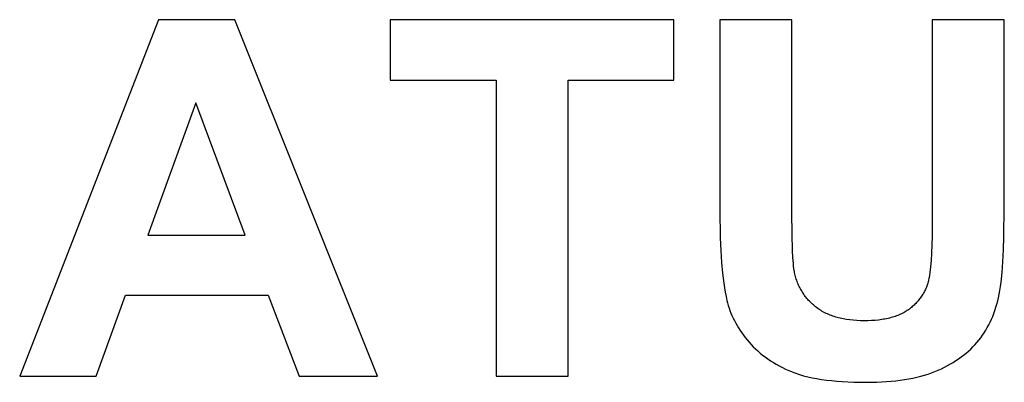
# Model space of a CAD drawing. Units: millimetres. Extents: x -36 to 4425, y 4397 to 8043.
# Drawn here: x 2196 to 2541, y 6108 to 6235 of the extents above; entities that cross this region are included whole.
import ezdxf

# ---------------------------------------------------------------- set-up
doc = ezdxf.new("R2010")
doc.units = ezdxf.units.MM
doc.layers.add('DWG', color=7, linetype='Continuous', true_color=0x000000)

msp = doc.modelspace()

# ---------------------------------------------------------------- linework, layer by layer
at = {"layer": 'DWG', "color": 2, "true_color": 0xffff00}
for p, q in [((2244.25, 6235.43, 843.12), (2195.57, 6110.43, 843.12)), ((2270.94, 6235.43, 843.12), (2244.25, 6235.43, 843.12)), ((2320.99, 6110.43, 843.12), (2270.94, 6235.43, 843.12)), ((2424.76, 6235.43, 843.12), (2325.43, 6235.43, 843.12)), ((2325.43, 6235.43, 843.12), (2325.43, 6214.28, 843.12)), ((2424.76, 6214.28, 843.12), (2424.76, 6235.43, 843.12)), ((2466.12, 6235.43, 843.12), (2440.88, 6235.43, 843.12)), ((2440.88, 6235.43, 843.12), (2440.88, 6168.75, 843.12)), ((2466.12, 6167.73, 843.12), (2466.12, 6235.43, 843.12)), ((2540.55, 6235.43, 843.12), (2515.31, 6235.43, 843.12)), ((2515.31, 6235.43, 843.12), (2515.31, 6166.28, 843.12)), ((2540.55, 6169.77, 843.12), (2540.55, 6235.43, 843.12)), ((2325.43, 6214.28, 843.12), (2362.52, 6214.28, 843.12)), ((2362.52, 6214.28, 843.12), (2362.52, 6110.43, 843.12)), ((2387.76, 6110.43, 843.12), (2387.76, 6214.28, 843.12)), ((2387.76, 6214.28, 843.12), (2424.76, 6214.28, 843.12)), ((2257.3, 6206.27, 843.12), (2240.42, 6159.88, 843.12)), ((2274.52, 6159.88, 843.12), (2257.3, 6206.27, 843.12)), ((2440.88, 6168.75, 843.12), (2441.03, 6158.9, 843.12)), ((2540.43, 6159.34, 843.12), (2540.55, 6169.77, 843.12)), ((2466.17, 6160.38, 843.12), (2466.12, 6167.73, 843.12)), ((2515.31, 6166.28, 843.12), (2515.25, 6159.39, 843.12)), ((2240.42, 6159.88, 843.12), (2274.52, 6159.88, 843.12)), ((2441.03, 6158.9, 843.12), (2441.23, 6154.46, 843.12)), ((2466.35, 6154.45, 843.12), (2466.17, 6160.38, 843.12)), ((2515.25, 6159.39, 843.12), (2515.04, 6153.55, 843.12)), ((2540.27, 6154.75, 843.12), (2540.43, 6159.34, 843.12)), ((2540.04, 6150.57, 843.12), (2540.27, 6154.75, 843.12)), ((2441.23, 6154.46, 843.12), (2441.5, 6150.33, 843.12)), ((2466.48, 6152.01, 843.12), (2466.35, 6154.45, 843.12)), ((2466.64, 6149.93, 843.12), (2466.48, 6152.01, 843.12)), ((2515.04, 6153.55, 843.12), (2514.88, 6151.03, 843.12)), ((2441.5, 6150.33, 843.12), (2441.84, 6146.53, 843.12)), ((2466.74, 6149.03, 843.12), (2466.64, 6149.93, 843.12)), ((2466.83, 6148.21, 843.12), (2466.74, 6149.03, 843.12)), ((2466.94, 6147.48, 843.12), (2466.83, 6148.21, 843.12)), ((2514.69, 6148.77, 843.12), (2514.47, 6146.78, 843.12)), ((2514.88, 6151.03, 843.12), (2514.69, 6148.77, 843.12)), ((2539.75, 6146.8, 843.12), (2540.04, 6150.57, 843.12)), ((2441.84, 6146.53, 843.12), (2442.27, 6143.04, 843.12)), ((2467, 6147.15, 843.12), (2466.94, 6147.48, 843.12)), ((2467.05, 6146.84, 843.12), (2467, 6147.15, 843.12)), ((2467.16, 6146.36, 843.12), (2467.05, 6146.84, 843.12)), ((2467.27, 6145.89, 843.12), (2467.16, 6146.36, 843.12)), ((2467.4, 6145.42, 843.12), (2467.27, 6145.89, 843.12)), ((2467.53, 6144.96, 843.12), (2467.4, 6145.42, 843.12)), ((2467.67, 6144.51, 843.12), (2467.53, 6144.96, 843.12)), ((2467.82, 6144.06, 843.12), (2467.67, 6144.51, 843.12)), ((2514.05, 6144.25, 843.12), (2513.96, 6143.86, 843.12)), ((2514.13, 6144.65, 843.12), (2514.05, 6144.25, 843.12)), ((2514.21, 6145.05, 843.12), (2514.13, 6144.65, 843.12)), ((2514.34, 6145.88, 843.12), (2514.21, 6145.05, 843.12)), ((2514.47, 6146.78, 843.12), (2514.34, 6145.88, 843.12)), ((2539.4, 6143.44, 843.12), (2539.75, 6146.8, 843.12)), ((2442.27, 6143.04, 843.12), (2442.51, 6141.42, 843.12)), ((2442.51, 6141.42, 843.12), (2442.77, 6139.88, 843.12)), ((2467.98, 6143.62, 843.12), (2467.82, 6144.06, 843.12)), ((2468.14, 6143.19, 843.12), (2467.98, 6143.62, 843.12)), ((2468.32, 6142.76, 843.12), (2468.14, 6143.19, 843.12)), ((2468.5, 6142.34, 843.12), (2468.32, 6142.76, 843.12)), ((2468.7, 6141.92, 843.12), (2468.5, 6142.34, 843.12)), ((2468.9, 6141.51, 843.12), (2468.7, 6141.92, 843.12)), ((2469.11, 6141.1, 843.12), (2468.9, 6141.51, 843.12)), ((2469.33, 6140.7, 843.12), (2469.11, 6141.1, 843.12)), ((2512.93, 6140.89, 843.12), (2512.76, 6140.53, 843.12)), ((2513.09, 6141.24, 843.12), (2512.93, 6140.89, 843.12)), ((2513.24, 6141.61, 843.12), (2513.09, 6141.24, 843.12)), ((2513.38, 6141.97, 843.12), (2513.24, 6141.61, 843.12)), ((2513.51, 6142.34, 843.12), (2513.38, 6141.97, 843.12)), ((2513.64, 6142.72, 843.12), (2513.51, 6142.34, 843.12)), ((2513.75, 6143.1, 843.12), (2513.64, 6142.72, 843.12)), ((2513.86, 6143.48, 843.12), (2513.75, 6143.1, 843.12)), ((2513.96, 6143.86, 843.12), (2513.86, 6143.48, 843.12)), ((2538.99, 6140.5, 843.12), (2539.2, 6141.92, 843.12)), ((2539.2, 6141.92, 843.12), (2539.4, 6143.44, 843.12)), ((2222.34, 6110.43, 843.12), (2232.66, 6138.82, 843.12)), ((2232.66, 6138.82, 843.12), (2282.62, 6138.82, 843.12)), ((2282.62, 6138.82, 843.12), (2293.54, 6110.43, 843.12)), ((2442.77, 6139.88, 843.12), (2443.05, 6138.41, 843.12)), ((2443.05, 6138.41, 843.12), (2443.35, 6137.03, 843.12)), ((2469.56, 6140.31, 843.12), (2469.33, 6140.7, 843.12)), ((2469.79, 6139.92, 843.12), (2469.56, 6140.31, 843.12)), ((2470.04, 6139.54, 843.12), (2469.79, 6139.92, 843.12)), ((2470.29, 6139.16, 843.12), (2470.04, 6139.54, 843.12)), ((2470.56, 6138.79, 843.12), (2470.29, 6139.16, 843.12)), ((2470.83, 6138.43, 843.12), (2470.56, 6138.79, 843.12)), ((2471.11, 6138.07, 843.12), (2470.83, 6138.43, 843.12)), ((2471.4, 6137.72, 843.12), (2471.11, 6138.07, 843.12)), ((2471.7, 6137.37, 843.12), (2471.4, 6137.72, 843.12)), ((2472, 6137.03, 843.12), (2471.7, 6137.37, 843.12)), ((2510.88, 6137.52, 843.12), (2510.63, 6137.2, 843.12)), ((2511.12, 6137.83, 843.12), (2510.88, 6137.52, 843.12)), ((2511.36, 6138.16, 843.12), (2511.12, 6137.83, 843.12)), ((2511.58, 6138.49, 843.12), (2511.36, 6138.16, 843.12)), ((2511.8, 6138.82, 843.12), (2511.58, 6138.49, 843.12)), ((2512.01, 6139.15, 843.12), (2511.8, 6138.82, 843.12)), ((2512.21, 6139.49, 843.12), (2512.01, 6139.15, 843.12)), ((2512.4, 6139.83, 843.12), (2512.21, 6139.49, 843.12)), ((2512.59, 6140.18, 843.12), (2512.4, 6139.83, 843.12)), ((2512.76, 6140.53, 843.12), (2512.59, 6140.18, 843.12)), ((2538.24, 6136.82, 843.12), (2538.51, 6137.97, 843.12)), ((2538.51, 6137.97, 843.12), (2538.75, 6139.18, 843.12)), ((2538.75, 6139.18, 843.12), (2538.99, 6140.5, 843.12)), ((2443.35, 6137.03, 843.12), (2443.58, 6136.13, 843.12)), ((2443.58, 6136.13, 843.12), (2443.83, 6135.23, 843.12)), ((2443.83, 6135.23, 843.12), (2444.12, 6134.34, 843.12)), ((2444.12, 6134.34, 843.12), (2444.43, 6133.45, 843.12)), ((2472.32, 6136.69, 843.12), (2472, 6137.03, 843.12)), ((2472.64, 6136.36, 843.12), (2472.32, 6136.69, 843.12)), ((2472.97, 6136.04, 843.12), (2472.64, 6136.36, 843.12)), ((2473.32, 6135.72, 843.12), (2472.97, 6136.04, 843.12)), ((2473.67, 6135.41, 843.12), (2473.32, 6135.72, 843.12)), ((2474.03, 6135.11, 843.12), (2473.67, 6135.41, 843.12)), ((2474.39, 6134.81, 843.12), (2474.03, 6135.11, 843.12)), ((2474.77, 6134.52, 843.12), (2474.39, 6134.81, 843.12)), ((2475.16, 6134.23, 843.12), (2474.77, 6134.52, 843.12)), ((2475.55, 6133.95, 843.12), (2475.16, 6134.23, 843.12)), ((2475.95, 6133.68, 843.12), (2475.55, 6133.95, 843.12)), ((2507.29, 6133.99, 843.12), (2506.94, 6133.73, 843.12)), ((2507.64, 6134.26, 843.12), (2507.29, 6133.99, 843.12)), ((2507.98, 6134.54, 843.12), (2507.64, 6134.26, 843.12)), ((2508.31, 6134.82, 843.12), (2507.98, 6134.54, 843.12)), ((2508.63, 6135.1, 843.12), (2508.31, 6134.82, 843.12)), ((2508.94, 6135.39, 843.12), (2508.63, 6135.1, 843.12)), ((2509.24, 6135.68, 843.12), (2508.94, 6135.39, 843.12)), ((2509.53, 6135.98, 843.12), (2509.24, 6135.68, 843.12)), ((2509.82, 6136.28, 843.12), (2509.53, 6135.98, 843.12)), ((2510.1, 6136.58, 843.12), (2509.82, 6136.28, 843.12)), ((2510.37, 6136.89, 843.12), (2510.1, 6136.58, 843.12)), ((2510.63, 6137.2, 843.12), (2510.37, 6136.89, 843.12)), ((2537.27, 6133.5, 843.12), (2537.62, 6134.59, 843.12)), ((2537.62, 6134.59, 843.12), (2537.94, 6135.69, 843.12)), ((2537.94, 6135.69, 843.12), (2538.24, 6136.82, 843.12)), ((2444.43, 6133.45, 843.12), (2444.77, 6132.56, 843.12)), ((2444.77, 6132.56, 843.12), (2445.14, 6131.68, 843.12)), ((2445.14, 6131.68, 843.12), (2445.54, 6130.81, 843.12)), ((2445.54, 6130.81, 843.12), (2445.97, 6129.94, 843.12)), ((2476.36, 6133.43, 843.12), (2475.95, 6133.68, 843.12)), ((2476.79, 6133.18, 843.12), (2476.36, 6133.43, 843.12)), ((2477.21, 6132.94, 843.12), (2476.79, 6133.18, 843.12)), ((2477.65, 6132.7, 843.12), (2477.21, 6132.94, 843.12)), ((2478.1, 6132.48, 843.12), (2477.65, 6132.7, 843.12)), ((2478.55, 6132.27, 843.12), (2478.1, 6132.48, 843.12)), ((2479.02, 6132.06, 843.12), (2478.55, 6132.27, 843.12)), ((2479.49, 6131.87, 843.12), (2479.02, 6132.06, 843.12)), ((2479.97, 6131.68, 843.12), (2479.49, 6131.87, 843.12)), ((2480.46, 6131.51, 843.12), (2479.97, 6131.68, 843.12)), ((2480.96, 6131.34, 843.12), (2480.46, 6131.51, 843.12)), ((2481.47, 6131.18, 843.12), (2480.96, 6131.34, 843.12)), ((2481.99, 6131.03, 843.12), (2481.47, 6131.18, 843.12)), ((2482.51, 6130.89, 843.12), (2481.99, 6131.03, 843.12)), ((2483.05, 6130.76, 843.12), (2482.51, 6130.89, 843.12)), ((2483.59, 6130.64, 843.12), (2483.05, 6130.76, 843.12)), ((2484.14, 6130.52, 843.12), (2483.59, 6130.64, 843.12)), ((2484.7, 6130.42, 843.12), (2484.14, 6130.52, 843.12)), ((2485.27, 6130.32, 843.12), (2484.7, 6130.42, 843.12)), ((2498.75, 6130.49, 843.12), (2498.2, 6130.39, 843.12)), ((2499.3, 6130.59, 843.12), (2498.75, 6130.49, 843.12)), ((2499.83, 6130.71, 843.12), (2499.3, 6130.59, 843.12)), ((2500.35, 6130.83, 843.12), (2499.83, 6130.71, 843.12)), ((2500.86, 6130.97, 843.12), (2500.35, 6130.83, 843.12)), ((2501.36, 6131.11, 843.12), (2500.86, 6130.97, 843.12)), ((2501.85, 6131.26, 843.12), (2501.36, 6131.11, 843.12)), ((2502.33, 6131.42, 843.12), (2501.85, 6131.26, 843.12)), ((2502.8, 6131.58, 843.12), (2502.33, 6131.42, 843.12)), ((2503.26, 6131.76, 843.12), (2502.8, 6131.58, 843.12)), ((2503.71, 6131.94, 843.12), (2503.26, 6131.76, 843.12)), ((2504.15, 6132.14, 843.12), (2503.71, 6131.94, 843.12)), ((2504.58, 6132.34, 843.12), (2504.15, 6132.14, 843.12)), ((2505, 6132.55, 843.12), (2504.58, 6132.34, 843.12)), ((2505.41, 6132.77, 843.12), (2505, 6132.55, 843.12)), ((2505.81, 6132.99, 843.12), (2505.41, 6132.77, 843.12)), ((2506.19, 6133.23, 843.12), (2505.81, 6132.99, 843.12)), ((2506.57, 6133.47, 843.12), (2506.19, 6133.23, 843.12)), ((2506.94, 6133.73, 843.12), (2506.57, 6133.47, 843.12)), ((2536.06, 6130.39, 843.12), (2536.49, 6131.41, 843.12)), ((2536.49, 6131.41, 843.12), (2536.89, 6132.44, 843.12)), ((2536.89, 6132.44, 843.12), (2537.27, 6133.5, 843.12)), ((2445.97, 6129.94, 843.12), (2446.43, 6129.08, 843.12)), ((2446.43, 6129.08, 843.12), (2446.91, 6128.22, 843.12)), ((2446.91, 6128.22, 843.12), (2447.43, 6127.37, 843.12)), ((2447.43, 6127.37, 843.12), (2447.97, 6126.52, 843.12)), ((2486.43, 6130.16, 843.12), (2485.27, 6130.32, 843.12)), ((2487.63, 6130.03, 843.12), (2486.43, 6130.16, 843.12)), ((2488.87, 6129.94, 843.12), (2487.63, 6130.03, 843.12)), ((2490.14, 6129.89, 843.12), (2488.87, 6129.94, 843.12)), ((2491.44, 6129.87, 843.12), (2490.14, 6129.89, 843.12)), ((2492.76, 6129.89, 843.12), (2491.44, 6129.87, 843.12)), ((2494.04, 6129.94, 843.12), (2492.76, 6129.89, 843.12)), ((2495.28, 6130.02, 843.12), (2494.04, 6129.94, 843.12)), ((2496.48, 6130.14, 843.12), (2495.28, 6130.02, 843.12)), ((2497.64, 6130.3, 843.12), (2496.48, 6130.14, 843.12)), ((2498.2, 6130.39, 843.12), (2497.64, 6130.3, 843.12)), ((2534.06, 6126.56, 843.12), (2534.6, 6127.48, 843.12)), ((2534.6, 6127.48, 843.12), (2535.11, 6128.43, 843.12)), ((2535.11, 6128.43, 843.12), (2535.6, 6129.4, 843.12)), ((2535.6, 6129.4, 843.12), (2536.06, 6130.39, 843.12)), ((2447.97, 6126.52, 843.12), (2448.54, 6125.68, 843.12)), ((2448.54, 6125.68, 843.12), (2449.14, 6124.84, 843.12)), ((2449.14, 6124.84, 843.12), (2449.77, 6124, 843.12)), ((2449.77, 6124, 843.12), (2450.43, 6123.17, 843.12)), ((2531.63, 6123.09, 843.12), (2532.28, 6123.92, 843.12)), ((2532.28, 6123.92, 843.12), (2532.9, 6124.78, 843.12)), ((2532.9, 6124.78, 843.12), (2533.49, 6125.66, 843.12)), ((2533.49, 6125.66, 843.12), (2534.06, 6126.56, 843.12)), ((2450.43, 6123.17, 843.12), (2451.11, 6122.36, 843.12)), ((2451.11, 6122.36, 843.12), (2451.83, 6121.56, 843.12)), ((2451.83, 6121.56, 843.12), (2452.58, 6120.78, 843.12)), ((2452.58, 6120.78, 843.12), (2453.36, 6120.03, 843.12)), ((2528.77, 6119.97, 843.12), (2529.53, 6120.72, 843.12)), ((2529.53, 6120.72, 843.12), (2530.26, 6121.49, 843.12)), ((2530.26, 6121.49, 843.12), (2530.96, 6122.28, 843.12)), ((2530.96, 6122.28, 843.12), (2531.63, 6123.09, 843.12)), ((2453.36, 6120.03, 843.12), (2454.16, 6119.29, 843.12)), ((2454.16, 6119.29, 843.12), (2455, 6118.57, 843.12)), ((2455, 6118.57, 843.12), (2455.87, 6117.87, 843.12)), ((2455.87, 6117.87, 843.12), (2456.77, 6117.18, 843.12)), ((2456.77, 6117.18, 843.12), (2457.7, 6116.52, 843.12)), ((2524.53, 6116.53, 843.12), (2525.44, 6117.18, 843.12)), ((2525.44, 6117.18, 843.12), (2526.31, 6117.85, 843.12)), ((2526.31, 6117.85, 843.12), (2527.16, 6118.54, 843.12)), ((2527.16, 6118.54, 843.12), (2527.98, 6119.24, 843.12)), ((2527.98, 6119.24, 843.12), (2528.77, 6119.97, 843.12)), ((2457.7, 6116.52, 843.12), (2458.66, 6115.88, 843.12)), ((2458.66, 6115.88, 843.12), (2459.65, 6115.26, 843.12)), ((2459.65, 6115.26, 843.12), (2460.67, 6114.65, 843.12)), ((2460.67, 6114.65, 843.12), (2461.72, 6114.07, 843.12)), ((2461.72, 6114.07, 843.12), (2462.8, 6113.5, 843.12)), ((2462.8, 6113.5, 843.12), (2463.91, 6112.96, 843.12)), ((2518.5, 6113.08, 843.12), (2519.58, 6113.6, 843.12)), ((2519.58, 6113.6, 843.12), (2520.63, 6114.15, 843.12)), ((2520.63, 6114.15, 843.12), (2521.65, 6114.72, 843.12)), ((2521.65, 6114.72, 843.12), (2522.64, 6115.3, 843.12)), ((2522.64, 6115.3, 843.12), (2523.6, 6115.91, 843.12)), ((2523.6, 6115.91, 843.12), (2524.53, 6116.53, 843.12)), ((2195.57, 6110.43, 843.12), (2222.34, 6110.43, 843.12)), ((2293.54, 6110.43, 843.12), (2320.99, 6110.43, 843.12)), ((2362.52, 6110.43, 843.12), (2387.76, 6110.43, 843.12)), ((2463.91, 6112.96, 843.12), (2465.05, 6112.43, 843.12)), ((2465.05, 6112.43, 843.12), (2465.64, 6112.18, 843.12)), ((2465.64, 6112.18, 843.12), (2466.24, 6111.93, 843.12)), ((2466.24, 6111.93, 843.12), (2466.86, 6111.69, 843.12)), ((2466.86, 6111.69, 843.12), (2467.5, 6111.46, 843.12)), ((2467.5, 6111.46, 843.12), (2468.15, 6111.24, 843.12)), ((2468.15, 6111.24, 843.12), (2468.82, 6111.03, 843.12)), ((2468.82, 6111.03, 843.12), (2470.22, 6110.62, 843.12)), ((2470.22, 6110.62, 843.12), (2471.68, 6110.25, 843.12)), ((2471.68, 6110.25, 843.12), (2473.21, 6109.91, 843.12)), ((2473.21, 6109.91, 843.12), (2474.8, 6109.6, 843.12)), ((2507.12, 6109.5, 843.12), (2508.55, 6109.78, 843.12)), ((2508.55, 6109.78, 843.12), (2509.95, 6110.09, 843.12)), ((2509.95, 6110.09, 843.12), (2511.3, 6110.43, 843.12)), ((2511.3, 6110.43, 843.12), (2512.6, 6110.8, 843.12)), ((2512.6, 6110.8, 843.12), (2513.86, 6111.2, 843.12)), ((2513.86, 6111.2, 843.12), (2515.08, 6111.63, 843.12)), ((2515.08, 6111.63, 843.12), (2516.25, 6112.09, 843.12)), ((2516.25, 6112.09, 843.12), (2517.39, 6112.57, 843.12)), ((2517.39, 6112.57, 843.12), (2518.5, 6113.08, 843.12)), ((2474.8, 6109.6, 843.12), (2476.47, 6109.33, 843.12)), ((2476.47, 6109.33, 843.12), (2478.2, 6109.09, 843.12)), ((2478.2, 6109.09, 843.12), (2480, 6108.88, 843.12)), ((2480, 6108.88, 843.12), (2481.86, 6108.7, 843.12)), ((2481.86, 6108.7, 843.12), (2483.8, 6108.55, 843.12)), ((2483.8, 6108.55, 843.12), (2487.87, 6108.36, 843.12)), ((2487.87, 6108.36, 843.12), (2492.21, 6108.3, 843.12)), ((2492.21, 6108.3, 843.12), (2495.83, 6108.36, 843.12)), ((2495.83, 6108.36, 843.12), (2497.57, 6108.43, 843.12)), ((2497.57, 6108.43, 843.12), (2499.27, 6108.53, 843.12)), ((2499.27, 6108.53, 843.12), (2500.93, 6108.67, 843.12)), ((2500.93, 6108.67, 843.12), (2502.54, 6108.83, 843.12)), ((2502.54, 6108.83, 843.12), (2504.11, 6109.02, 843.12)), ((2504.11, 6109.02, 843.12), (2505.64, 6109.24, 843.12)), ((2505.64, 6109.24, 843.12), (2507.12, 6109.5, 843.12))]:
    msp.add_line(p, q, dxfattribs=at)

doc.saveas('drawing.dxf')
